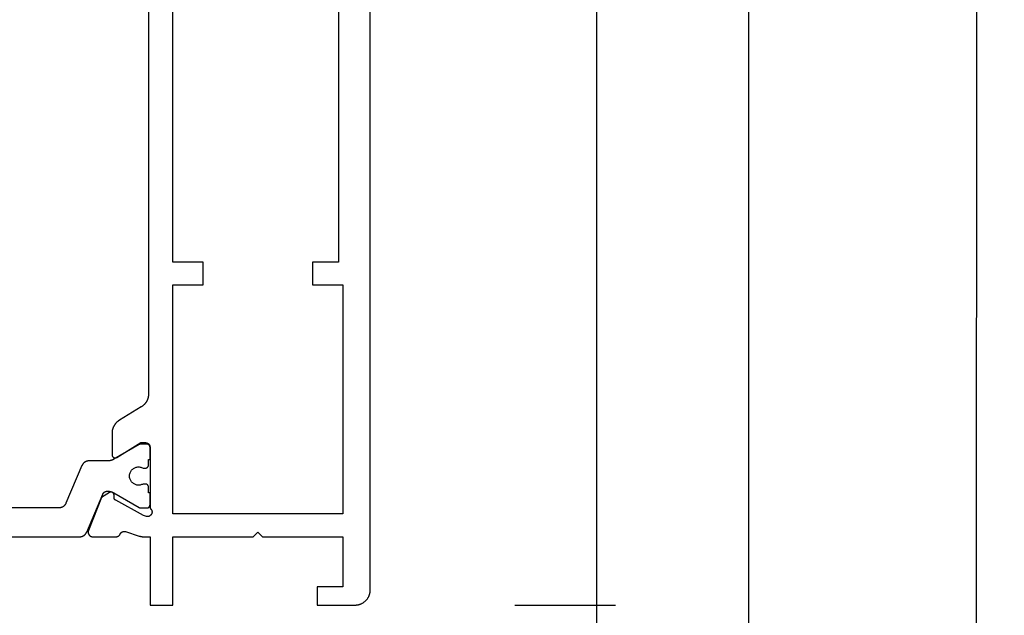
# Model space of a CAD drawing. Units: millimetres. Extents: x 0 to 1611, y -3081 to -50.
# Drawn here: x 1547 to 1611, y -2442 to -2402 of the extents above; entities that cross this region are included whole.
import ezdxf

# ---------------------------------------------------------------- set-up
doc = ezdxf.new("R2010")
doc.units = ezdxf.units.MM
doc.header["$PDMODE"] = 3
doc.header["$PDSIZE"] = -0.5
doc.layers.add('CrossSectionsDim', color=3, linetype='Continuous')
doc.layers.add('CrossSectionsProfils', color=7, linetype='Continuous')
doc.styles.add('CrossSection', font='simplex.shx', dxfattribs={"height": 3})
doc.dimstyles.new('CrossSection', dxfattribs={"dimtxt": 3, "dimasz": 3, "dimexe": 1.25, "dimexo": 0.625, "dimtad": 1, "dimdec": 1, "dimtxsty": 'CrossSection', "dimblk": 'NONE', "dimcen": 2.5, "dimclrd": 256, "dimclre": 256, "dimadec": 0, "dimazin": 2, "dimtfac": 1, "dimtdec": 4, "dimtofl": 0, "dimtmove": 0, "dimatfit": 3, "dimfxl": 1, "dimtolj": 1, "dimtzin": 0, "dimarcsym": 0})

# ---------------------------------------------------------------- blocks, each defined once
blk = doc.blocks.new('04_34127_X', base_point=(128.177, 0))
at = {"layer": 'CrossSectionsProfils', "color": 1, "flags": 128}
blk.add_lwpolyline([(123.677, 33.869), (123.677, 19.131), (123.677, 19.119), (123.677, 19.107), (123.676, 19.094), (123.675, 19.082), (123.673, 19.07), (123.672, 19.058), (123.67, 19.046), (123.668, 19.034), (123.665, 19.022), (123.662, 19.01), (123.659, 18.999), (123.656, 18.987), (123.652, 18.975), (123.648, 18.964), (123.644, 18.952), (123.64, 18.941), (123.635, 18.93), (123.63, 18.919), (123.625, 18.908), (123.619, 18.897), (123.613, 18.886), (123.607, 18.876), (123.601, 18.865), (123.594, 18.855), (123.587, 18.845), (123.58, 18.835), (123.573, 18.825), (123.565, 18.816), (123.557, 18.806), (123.549, 18.797), (123.541, 18.788), (123.533, 18.779), (123.524, 18.771), (123.515, 18.763), (123.506, 18.754), (123.497, 18.747), (123.487, 18.739), (123.478, 18.731), (123.468, 18.724), (123.458, 18.717), (123.448, 18.711), (123.437, 18.704), (123.427, 18.698), (123.416, 18.692), (123.406, 18.686), (123.395, 18.681), (123.384, 18.676), (123.373, 18.671), (123.373, 18.671), (120.86, 17.604), (120.853, 17.601), (120.847, 17.598), (120.84, 17.595), (120.834, 17.591), (120.827, 17.588), (120.821, 17.584), (120.815, 17.58), (120.809, 17.576), (120.803, 17.572), (120.797, 17.568), (120.791, 17.563), (120.785, 17.559), (120.78, 17.554), (120.774, 17.549), (120.769, 17.544), (120.764, 17.539), (120.759, 17.534), (120.754, 17.528), (120.749, 17.523), (120.744, 17.517), (120.74, 17.511), (120.735, 17.506), (120.731, 17.5), (120.727, 17.494), (120.723, 17.487), (120.719, 17.481), (120.716, 17.475), (120.712, 17.468), (120.709, 17.462), (120.706, 17.455), (120.703, 17.449), (120.7, 17.442), (120.697, 17.435), (120.694, 17.428), (120.692, 17.421), (120.69, 17.414), (120.688, 17.407), (120.686, 17.4), (120.684, 17.393), (120.683, 17.386), (120.682, 17.379), (120.68, 17.372), (120.679, 17.364), (120.679, 17.357), (120.678, 17.35), (120.678, 17.343), (120.677, 17.335), (120.677, 17.328), (120.677, 17.328), (120.677, 17.28), (120.677, 17.271), (120.677, 17.262), (120.678, 17.253), (120.678, 17.245), (120.678, 17.236), (120.679, 17.227), (120.679, 17.219), (120.68, 17.21), (120.681, 17.201), (120.682, 17.193), (120.683, 17.184), (120.684, 17.175), (120.685, 17.167), (120.686, 17.158), (120.688, 17.149), (120.689, 17.141), (120.691, 17.132), (120.693, 17.124), (120.694, 17.115), (120.696, 17.106), (120.698, 17.098), (120.7, 17.089), (120.702, 17.081), (120.704, 17.073), (120.707, 17.064), (120.709, 17.056), (120.712, 17.047), (120.714, 17.039), (120.717, 17.031), (120.72, 17.022), (120.722, 17.014), (120.725, 17.006), (120.728, 16.998), (120.732, 16.99), (120.735, 16.982), (120.738, 16.973), (120.741, 16.965), (120.745, 16.957), (120.748, 16.949), (120.752, 16.942), (120.756, 16.934), (120.76, 16.926), (120.764, 16.918), (120.768, 16.91), (120.772, 16.902), (120.776, 16.895), (120.78, 16.887), (120.784, 16.88), (120.784, 16.88), (121.75, 15.206), (121.751, 15.205), (121.752, 15.203), (121.754, 15.201), (121.755, 15.199), (121.756, 15.197), (121.757, 15.195), (121.757, 15.193), (121.758, 15.191), (121.759, 15.189), (121.76, 15.187), (121.761, 15.185), (121.762, 15.183), (121.763, 15.181), (121.764, 15.179), (121.764, 15.177), (121.765, 15.175), (121.766, 15.173), (121.767, 15.171), (121.767, 15.169), (121.768, 15.167), (121.769, 15.164), (121.769, 15.162), (121.77, 15.16), (121.77, 15.158), (121.771, 15.156), (121.771, 15.154), (121.772, 15.152), (121.772, 15.15), (121.773, 15.148), (121.773, 15.145), (121.774, 15.143), (121.774, 15.141), (121.774, 15.139), (121.775, 15.137), (121.775, 15.135), (121.775, 15.133), (121.776, 15.13), (121.776, 15.128), (121.776, 15.126), (121.776, 15.124), (121.777, 15.122), (121.777, 15.119), (121.777, 15.117), (121.777, 15.115), (121.777, 15.113), (121.777, 15.111), (121.777, 15.109), (121.777, 15.106), (121.777, 15.106), (121.777, 14.7), (121.777, 14.693), (121.777, 14.687), (121.776, 14.68), (121.775, 14.674), (121.774, 14.667), (121.773, 14.661), (121.772, 14.655), (121.77, 14.648), (121.769, 14.642), (121.767, 14.636), (121.764, 14.63), (121.762, 14.623), (121.759, 14.617), (121.757, 14.612), (121.754, 14.606), (121.75, 14.6), (121.747, 14.594), (121.743, 14.589), (121.74, 14.584), (121.736, 14.578), (121.732, 14.573), (121.728, 14.568), (121.723, 14.563), (121.719, 14.559), (121.714, 14.554), (121.709, 14.55), (121.704, 14.545), (121.699, 14.541), (121.694, 14.537), (121.688, 14.534), (121.683, 14.53), (121.677, 14.527), (121.671, 14.524), (121.666, 14.521), (121.66, 14.518), (121.654, 14.515), (121.648, 14.513), (121.641, 14.511), (121.635, 14.509), (121.629, 14.507), (121.623, 14.505), (121.616, 14.504), (121.61, 14.503), (121.603, 14.502), (121.597, 14.501), (121.59, 14.5), (121.584, 14.5), (121.577, 14.5), (121.577, 14.5), (120.777, 14.5), (120.777, 14.6), (120.402, 14.6), (120.396, 14.6), (120.389, 14.6), (120.383, 14.601), (120.376, 14.602), (120.37, 14.603), (120.363, 14.604), (120.357, 14.605), (120.35, 14.607), (120.344, 14.609), (120.338, 14.611), (120.332, 14.613), (120.326, 14.615), (120.32, 14.618), (120.314, 14.621), (120.308, 14.624), (120.302, 14.627), (120.297, 14.63), (120.291, 14.634), (120.286, 14.637), (120.28, 14.641), (120.275, 14.645), (120.27, 14.65), (120.265, 14.654), (120.261, 14.659), (120.256, 14.663), (120.252, 14.668), (120.248, 14.673), (120.243, 14.678), (120.24, 14.684), (120.236, 14.689), (120.232, 14.694), (120.229, 14.7), (120.226, 14.706), (120.223, 14.712), (120.22, 14.717), (120.217, 14.723), (120.215, 14.73), (120.213, 14.736), (120.211, 14.742), (120.209, 14.748), (120.207, 14.755), (120.206, 14.761), (120.205, 14.767), (120.204, 14.774), (120.203, 14.78), (120.203, 14.787), (120.202, 14.793), (120.202, 14.8), (120.202, 14.8), (120.202, 14.96), (120.225, 15.006), (120.244, 15.054), (120.259, 15.104), (120.27, 15.155), (120.276, 15.206), (120.277, 15.258), (120.274, 15.31), (120.267, 15.361), (120.255, 15.412), (120.239, 15.461), (120.218, 15.509), (120.194, 15.555), (120.166, 15.598), (120.134, 15.639), (120.099, 15.677), (120.06, 15.712), (120.019, 15.743), (119.975, 15.771), (119.929, 15.795), (119.881, 15.814), (119.831, 15.83), (119.78, 15.841), (119.729, 15.848), (119.677, 15.85), (119.625, 15.848), (119.574, 15.841), (119.523, 15.83), (119.474, 15.814), (119.426, 15.795), (119.38, 15.771), (119.336, 15.743), (119.294, 15.712), (119.256, 15.677), (119.22, 15.639), (119.189, 15.598), (119.16, 15.555), (119.136, 15.509), (119.116, 15.461), (119.099, 15.412), (119.088, 15.361), (119.08, 15.31), (119.077, 15.258), (119.079, 15.206), (119.085, 15.155), (119.095, 15.104), (119.11, 15.054), (119.129, 15.006), (119.152, 14.96), (119.152, 14.96), (119.152, 14.8), (119.152, 14.793), (119.152, 14.787), (119.151, 14.78), (119.15, 14.774), (119.149, 14.767), (119.148, 14.761), (119.147, 14.755), (119.145, 14.748), (119.144, 14.742), (119.142, 14.736), (119.139, 14.73), (119.137, 14.723), (119.134, 14.717), (119.132, 14.712), (119.129, 14.706), (119.125, 14.7), (119.122, 14.694), (119.118, 14.689), (119.115, 14.684), (119.111, 14.678), (119.107, 14.673), (119.103, 14.668), (119.098, 14.663), (119.094, 14.659), (119.089, 14.654), (119.084, 14.65), (119.079, 14.645), (119.074, 14.641), (119.069, 14.637), (119.063, 14.634), (119.058, 14.63), (119.052, 14.627), (119.046, 14.624), (119.041, 14.621), (119.035, 14.618), (119.029, 14.615), (119.023, 14.613), (119.016, 14.611), (119.01, 14.609), (119.004, 14.607), (118.998, 14.605), (118.991, 14.604), (118.985, 14.603), (118.978, 14.602), (118.972, 14.601), (118.965, 14.6), (118.959, 14.6), (118.952, 14.6), (118.952, 14.6), (118.577, 14.6), (118.577, 14.5), (117.777, 14.5), (117.771, 14.5), (117.764, 14.5), (117.758, 14.501), (117.751, 14.502), (117.745, 14.503), (117.738, 14.504), (117.732, 14.505), (117.725, 14.507), (117.719, 14.509), (117.713, 14.511), (117.707, 14.513), (117.701, 14.515), (117.695, 14.518), (117.689, 14.521), (117.683, 14.524), (117.677, 14.527), (117.672, 14.53), (117.666, 14.534), (117.661, 14.537), (117.655, 14.541), (117.65, 14.545), (117.645, 14.55), (117.64, 14.554), (117.636, 14.559), (117.631, 14.563), (117.627, 14.568), (117.623, 14.573), (117.618, 14.578), (117.615, 14.584), (117.611, 14.589), (117.607, 14.594), (117.604, 14.6), (117.601, 14.606), (117.598, 14.612), (117.595, 14.617), (117.592, 14.623), (117.59, 14.63), (117.588, 14.636), (117.586, 14.642), (117.584, 14.648), (117.582, 14.655), (117.581, 14.661), (117.58, 14.667), (117.579, 14.674), (117.578, 14.68), (117.578, 14.687), (117.577, 14.693), (117.577, 14.7), (117.577, 14.7), (117.577, 15.106), (117.577, 15.109), (117.577, 15.111), (117.577, 15.113), (117.577, 15.115), (117.577, 15.117), (117.578, 15.119), (117.578, 15.122), (117.578, 15.124), (117.578, 15.126), (117.578, 15.128), (117.579, 15.13), (117.579, 15.133), (117.579, 15.135), (117.579, 15.137), (117.58, 15.139), (117.58, 15.141), (117.581, 15.143), (117.581, 15.145), (117.581, 15.148), (117.582, 15.15), (117.582, 15.152), (117.583, 15.154), (117.583, 15.156), (117.584, 15.158), (117.585, 15.16), (117.585, 15.162), (117.586, 15.164), (117.586, 15.167), (117.587, 15.169), (117.588, 15.171), (117.588, 15.173), (117.589, 15.175), (117.59, 15.177), (117.591, 15.179), (117.592, 15.181), (117.592, 15.183), (117.593, 15.185), (117.594, 15.187), (117.595, 15.189), (117.596, 15.191), (117.597, 15.193), (117.598, 15.195), (117.599, 15.197), (117.6, 15.199), (117.601, 15.201), (117.602, 15.203), (117.603, 15.205), (117.604, 15.206), (117.604, 15.206), (118.57, 16.88), (118.574, 16.887), (118.579, 16.895), (118.583, 16.902), (118.587, 16.91), (118.591, 16.918), (118.595, 16.926), (118.598, 16.934), (118.602, 16.942), (118.606, 16.949), (118.609, 16.957), (118.613, 16.965), (118.616, 16.973), (118.62, 16.982), (118.623, 16.99), (118.626, 16.998), (118.629, 17.006), (118.632, 17.014), (118.635, 17.022), (118.637, 17.031), (118.64, 17.039), (118.643, 17.047), (118.645, 17.056), (118.648, 17.064), (118.65, 17.073), (118.652, 17.081), (118.654, 17.089), (118.656, 17.098), (118.658, 17.106), (118.66, 17.115), (118.662, 17.124), (118.663, 17.132), (118.665, 17.141), (118.666, 17.149), (118.668, 17.158), (118.669, 17.167), (118.67, 17.175), (118.671, 17.184), (118.672, 17.193), (118.673, 17.201), (118.674, 17.21), (118.675, 17.219), (118.675, 17.227), (118.676, 17.236), (118.676, 17.245), (118.677, 17.253), (118.677, 17.262), (118.677, 17.271), (118.677, 17.28), (118.677, 17.28), (118.677, 18.519), (118.677, 18.532), (118.678, 18.544), (118.678, 18.556), (118.68, 18.568), (118.681, 18.58), (118.682, 18.592), (118.684, 18.604), (118.687, 18.616), (118.689, 18.628), (118.692, 18.64), (118.695, 18.652), (118.698, 18.664), (118.702, 18.675), (118.706, 18.687), (118.71, 18.698), (118.715, 18.709), (118.719, 18.721), (118.724, 18.732), (118.73, 18.743), (118.735, 18.753), (118.741, 18.764), (118.747, 18.775), (118.754, 18.785), (118.76, 18.795), (118.767, 18.805), (118.774, 18.815), (118.781, 18.825), (118.789, 18.835), (118.797, 18.844), (118.805, 18.853), (118.813, 18.862), (118.822, 18.871), (118.83, 18.879), (118.839, 18.888), (118.848, 18.896), (118.857, 18.904), (118.867, 18.911), (118.877, 18.919), (118.886, 18.926), (118.896, 18.933), (118.907, 18.94), (118.917, 18.946), (118.927, 18.953), (118.938, 18.958), (118.949, 18.964), (118.96, 18.97), (118.971, 18.975), (118.982, 18.98), (118.982, 18.98), (121.473, 20.037), (121.484, 20.042), (121.495, 20.047), (121.506, 20.052), (121.516, 20.058), (121.527, 20.064), (121.537, 20.07), (121.548, 20.077), (121.558, 20.083), (121.568, 20.09), (121.578, 20.098), (121.587, 20.105), (121.597, 20.113), (121.606, 20.121), (121.615, 20.129), (121.624, 20.137), (121.633, 20.146), (121.641, 20.154), (121.649, 20.163), (121.657, 20.173), (121.665, 20.182), (121.673, 20.191), (121.68, 20.201), (121.687, 20.211), (121.694, 20.221), (121.701, 20.231), (121.707, 20.242), (121.713, 20.252), (121.719, 20.263), (121.725, 20.274), (121.73, 20.285), (121.735, 20.296), (121.74, 20.307), (121.744, 20.318), (121.748, 20.33), (121.752, 20.341), (121.756, 20.353), (121.759, 20.365), (121.762, 20.377), (121.765, 20.388), (121.768, 20.4), (121.77, 20.412), (121.772, 20.424), (121.773, 20.436), (121.775, 20.449), (121.776, 20.461), (121.777, 20.473), (121.777, 20.485), (121.777, 20.497), (121.777, 20.497), (121.777, 32.503)], dxfattribs=at)
at = {"layer": 'CrossSectionsProfils', "flags": 128}
for points in [[(39.984, 14.6), (114.27, 14.6), (114.291, 14.6), (114.313, 14.601), (114.334, 14.602), (114.355, 14.604), (114.376, 14.606), (114.398, 14.608), (114.419, 14.611), (114.44, 14.615), (114.461, 14.618), (114.482, 14.623), (114.502, 14.627), (114.523, 14.633), (114.544, 14.638), (114.564, 14.644), (114.585, 14.651), (114.605, 14.658), (114.625, 14.665), (114.645, 14.673), (114.664, 14.681), (114.684, 14.69), (114.703, 14.699), (114.722, 14.708), (114.741, 14.718), (114.76, 14.728), (114.778, 14.739), (114.797, 14.75), (114.815, 14.761), (114.832, 14.773), (114.85, 14.785), (114.867, 14.798), (114.884, 14.811), (114.901, 14.824), (114.917, 14.838), (114.933, 14.852), (114.949, 14.866), (114.965, 14.881), (114.98, 14.896), (114.995, 14.911), (115.009, 14.927), (115.024, 14.943), (115.037, 14.959), (115.051, 14.975), (115.064, 14.992), (115.077, 15.009), (115.089, 15.027), (115.101, 15.044), (115.113, 15.062), (115.124, 15.08), (115.124, 15.08), (116, 16.52), (116.011, 16.538), (116.023, 16.556), (116.035, 16.573), (116.047, 16.591), (116.06, 16.608), (116.073, 16.625), (116.087, 16.641), (116.1, 16.657), (116.115, 16.673), (116.129, 16.689), (116.144, 16.704), (116.159, 16.719), (116.175, 16.734), (116.191, 16.748), (116.207, 16.762), (116.223, 16.776), (116.24, 16.789), (116.257, 16.802), (116.274, 16.815), (116.292, 16.827), (116.309, 16.839), (116.327, 16.85), (116.346, 16.861), (116.364, 16.872), (116.383, 16.882), (116.402, 16.892), (116.421, 16.901), (116.44, 16.91), (116.46, 16.919), (116.479, 16.927), (116.499, 16.935), (116.519, 16.942), (116.539, 16.949), (116.56, 16.956), (116.58, 16.962), (116.601, 16.967), (116.622, 16.973), (116.642, 16.977), (116.663, 16.982), (116.684, 16.985), (116.705, 16.989), (116.726, 16.992), (116.748, 16.994), (116.769, 16.996), (116.79, 16.998), (116.811, 16.999), (116.833, 17), (116.854, 17), (116.854, 17), (118.277, 17), (118.286, 17), (118.295, 16.999), (118.304, 16.998), (118.312, 16.997), (118.321, 16.995), (118.329, 16.993), (118.338, 16.991), (118.346, 16.988), (118.354, 16.984), (118.363, 16.981), (118.37, 16.977), (118.378, 16.973), (118.386, 16.968), (118.393, 16.963), (118.4, 16.958), (118.407, 16.952), (118.413, 16.946), (118.42, 16.94), (118.426, 16.934), (118.432, 16.927), (118.437, 16.92), (118.442, 16.913), (118.447, 16.906), (118.451, 16.898), (118.456, 16.89), (118.459, 16.882), (118.463, 16.874), (118.466, 16.866), (118.469, 16.857), (118.471, 16.849), (118.473, 16.84), (118.475, 16.832), (118.476, 16.823), (118.477, 16.814), (118.477, 16.805), (118.477, 16.797), (118.477, 16.788), (118.476, 16.779), (118.475, 16.77), (118.473, 16.762), (118.472, 16.753), (118.469, 16.744), (118.467, 16.736), (118.464, 16.728), (118.46, 16.72), (118.457, 16.712), (118.452, 16.704), (118.448, 16.696), (118.448, 16.696), (117.477, 15.1), (117.477, 14.8), (117.477, 14.79), (117.478, 14.78), (117.479, 14.771), (117.48, 14.761), (117.481, 14.751), (117.483, 14.741), (117.485, 14.732), (117.487, 14.722), (117.49, 14.713), (117.493, 14.704), (117.496, 14.694), (117.5, 14.685), (117.504, 14.676), (117.508, 14.667), (117.513, 14.659), (117.517, 14.65), (117.522, 14.642), (117.528, 14.633), (117.533, 14.625), (117.539, 14.617), (117.545, 14.61), (117.552, 14.602), (117.558, 14.595), (117.565, 14.588), (117.572, 14.581), (117.579, 14.574), (117.587, 14.568), (117.595, 14.562), (117.602, 14.556), (117.61, 14.551), (117.619, 14.545), (117.627, 14.54), (117.636, 14.535), (117.644, 14.531), (117.653, 14.527), (117.662, 14.523), (117.671, 14.519), (117.681, 14.516), (117.69, 14.513), (117.7, 14.51), (117.709, 14.508), (117.719, 14.506), (117.728, 14.504), (117.738, 14.503), (117.748, 14.501), (117.758, 14.501), (117.767, 14.5), (117.777, 14.5), (117.777, 14.5), (121.794, 14.5), (121.804, 14.486), (121.815, 14.472), (121.827, 14.459), (121.839, 14.447), (121.852, 14.435), (121.866, 14.424), (121.881, 14.414), (121.896, 14.405), (121.911, 14.397), (121.927, 14.389), (121.943, 14.383), (121.96, 14.378), (121.977, 14.373), (121.994, 14.37), (122.011, 14.367), (122.029, 14.366), (122.046, 14.365), (122.064, 14.366), (122.081, 14.368), (122.098, 14.37), (122.116, 14.374), (122.132, 14.378), (122.149, 14.384), (122.165, 14.391), (122.181, 14.398), (122.196, 14.407), (122.211, 14.416), (122.226, 14.426), (122.239, 14.437), (122.252, 14.449), (122.264, 14.461), (122.276, 14.474), (122.287, 14.488), (122.297, 14.503), (122.306, 14.518), (122.314, 14.533), (122.321, 14.549), (122.327, 14.565), (122.333, 14.582), (122.337, 14.599), (122.341, 14.616), (122.343, 14.633), (122.344, 14.651), (122.345, 14.668), (122.344, 14.686), (122.342, 14.703), (122.34, 14.721), (122.336, 14.738), (122.336, 14.738), (122.287, 14.932), (121.275, 16.762), (121.272, 16.765), (121.27, 16.769), (121.268, 16.773), (121.265, 16.776), (121.263, 16.78), (121.26, 16.784), (121.258, 16.787), (121.255, 16.79), (121.252, 16.794), (121.249, 16.797), (121.247, 16.8), (121.244, 16.803), (121.24, 16.807), (121.237, 16.81), (121.234, 16.813), (121.231, 16.816), (121.228, 16.818), (121.224, 16.821), (121.221, 16.824), (121.217, 16.826), (121.214, 16.829), (121.21, 16.831), (121.206, 16.834), (121.203, 16.836), (121.199, 16.838), (121.195, 16.84), (121.191, 16.842), (121.187, 16.844), (121.183, 16.846), (121.179, 16.848), (121.175, 16.85), (121.171, 16.851), (121.167, 16.853), (121.163, 16.854), (121.159, 16.856), (121.155, 16.857), (121.151, 16.858), (121.146, 16.859), (121.142, 16.86), (121.138, 16.861), (121.134, 16.862), (121.129, 16.862), (121.125, 16.863), (121.121, 16.864), (121.116, 16.864), (121.112, 16.864), (121.108, 16.864), (121.103, 16.865), (121.103, 16.865), (120.928, 16.868), (120.919, 16.868), (120.911, 16.869), (120.902, 16.87), (120.894, 16.871), (120.885, 16.873), (120.877, 16.876), (120.868, 16.878), (120.86, 16.881), (120.852, 16.884), (120.844, 16.888), (120.836, 16.892), (120.829, 16.896), (120.821, 16.901), (120.814, 16.906), (120.807, 16.911), (120.8, 16.917), (120.794, 16.923), (120.788, 16.929), (120.782, 16.935), (120.776, 16.942), (120.771, 16.949), (120.766, 16.956), (120.761, 16.963), (120.757, 16.971), (120.753, 16.979), (120.749, 16.986), (120.746, 16.995), (120.743, 17.003), (120.74, 17.011), (120.738, 17.019), (120.736, 17.028), (120.734, 17.037), (120.733, 17.045), (120.732, 17.054), (120.732, 17.063), (120.732, 17.071), (120.732, 17.08), (120.733, 17.089), (120.734, 17.097), (120.735, 17.106), (120.737, 17.115), (120.74, 17.123), (120.742, 17.131), (120.745, 17.139), (120.748, 17.148), (120.752, 17.155), (120.756, 17.163), (120.76, 17.171), (120.76, 17.171), (121.082, 17.705), (123.269, 18.554), (123.28, 18.558), (123.292, 18.562), (123.303, 18.565), (123.315, 18.568), (123.327, 18.57), (123.339, 18.572), (123.351, 18.573), (123.363, 18.574), (123.375, 18.574), (123.387, 18.574), (123.4, 18.573), (123.412, 18.572), (123.424, 18.57), (123.436, 18.568), (123.447, 18.566), (123.459, 18.563), (123.471, 18.559), (123.482, 18.555), (123.493, 18.551), (123.505, 18.546), (123.515, 18.54), (123.526, 18.535), (123.536, 18.528), (123.547, 18.522), (123.556, 18.515), (123.566, 18.507), (123.575, 18.499), (123.584, 18.491), (123.593, 18.483), (123.601, 18.474), (123.609, 18.464), (123.617, 18.455), (123.624, 18.445), (123.63, 18.435), (123.637, 18.425), (123.643, 18.414), (123.648, 18.403), (123.653, 18.392), (123.658, 18.381), (123.662, 18.369), (123.665, 18.358), (123.668, 18.346), (123.671, 18.334), (123.673, 18.322), (123.675, 18.31), (123.676, 18.298), (123.677, 18.286), (123.677, 18.274), (123.677, 18.274), (123.677, 16.739), (123.677, 16.732), (123.677, 16.724), (123.676, 16.717), (123.676, 16.71), (123.675, 16.703), (123.674, 16.696), (123.673, 16.689), (123.672, 16.682), (123.67, 16.675), (123.669, 16.668), (123.667, 16.661), (123.665, 16.654), (123.663, 16.647), (123.66, 16.64), (123.658, 16.633), (123.655, 16.627), (123.653, 16.62), (123.65, 16.614), (123.647, 16.607), (123.643, 16.601), (123.64, 16.594), (123.637, 16.588), (123.633, 16.582), (123.629, 16.576), (123.625, 16.57), (123.621, 16.564), (123.617, 16.558), (123.612, 16.552), (123.608, 16.547), (123.603, 16.541), (123.598, 16.536), (123.593, 16.531), (123.588, 16.526), (123.583, 16.521), (123.578, 16.516), (123.573, 16.511), (123.567, 16.507), (123.561, 16.502), (123.556, 16.498), (123.55, 16.494), (123.544, 16.489), (123.538, 16.486), (123.532, 16.482), (123.526, 16.478), (123.519, 16.475), (123.513, 16.471), (123.507, 16.468), (123.5, 16.465), (123.5, 16.465), (123.492, 16.461), (123.484, 16.458), (123.477, 16.453), (123.469, 16.449), (123.462, 16.444), (123.454, 16.44), (123.447, 16.435), (123.44, 16.43), (123.434, 16.424), (123.427, 16.419), (123.42, 16.413), (123.414, 16.407), (123.408, 16.401), (123.402, 16.394), (123.396, 16.388), (123.391, 16.381), (123.385, 16.374), (123.38, 16.367), (123.375, 16.36), (123.37, 16.353), (123.366, 16.346), (123.361, 16.338), (123.357, 16.33), (123.353, 16.323), (123.349, 16.315), (123.346, 16.307), (123.343, 16.299), (123.34, 16.29), (123.337, 16.282), (123.334, 16.274), (123.332, 16.266), (123.33, 16.257), (123.328, 16.249), (123.327, 16.24), (123.326, 16.231), (123.325, 16.223), (123.324, 16.214), (123.323, 16.205), (123.323, 16.197), (123.323, 16.188), (123.323, 16.179), (123.324, 16.171), (123.324, 16.162), (123.325, 16.153), (123.327, 16.145), (123.328, 16.136), (123.33, 16.128), (123.332, 16.119), (123.332, 16.119), (123.628, 15.211), (123.63, 15.204), (123.632, 15.198), (123.634, 15.192), (123.636, 15.185), (123.638, 15.179), (123.639, 15.173), (123.641, 15.167), (123.643, 15.16), (123.645, 15.154), (123.646, 15.147), (123.648, 15.141), (123.649, 15.135), (123.651, 15.128), (123.652, 15.122), (123.654, 15.116), (123.655, 15.109), (123.657, 15.103), (123.658, 15.096), (123.659, 15.09), (123.66, 15.083), (123.661, 15.077), (123.663, 15.07), (123.664, 15.064), (123.665, 15.057), (123.666, 15.051), (123.667, 15.045), (123.668, 15.038), (123.669, 15.032), (123.669, 15.025), (123.67, 15.018), (123.671, 15.012), (123.672, 15.005), (123.672, 14.999), (123.673, 14.992), (123.674, 14.986), (123.674, 14.979), (123.675, 14.973), (123.675, 14.966), (123.675, 14.96), (123.676, 14.953), (123.676, 14.947), (123.676, 14.94), (123.677, 14.933), (123.677, 14.927), (123.677, 14.92), (123.677, 14.914), (123.677, 14.907), (123.677, 14.901), (123.677, 14.901), (123.677, 14.5), (128.177, 14.5), (128.177, 13), (123.677, 13), (123.677, 7.7), (123.377, 7.4), (123.677, 7.1), (123.677, 1.8), (126.977, 1.8), (126.977, 3.5), (128.177, 3.5), (128.177, 1), (128.177, 0.967), (128.175, 0.935), (128.172, 0.902), (128.169, 0.869), (128.164, 0.837), (128.158, 0.805), (128.151, 0.773), (128.143, 0.741), (128.134, 0.71), (128.124, 0.679), (128.113, 0.648), (128.101, 0.617), (128.088, 0.587), (128.074, 0.558), (128.059, 0.529), (128.043, 0.5), (128.026, 0.472), (128.009, 0.444), (127.99, 0.418), (127.971, 0.391), (127.95, 0.366), (127.929, 0.341), (127.907, 0.316), (127.884, 0.293), (127.861, 0.27), (127.836, 0.248), (127.812, 0.227), (127.786, 0.207), (127.76, 0.187), (127.733, 0.169), (127.705, 0.151), (127.677, 0.134), (127.649, 0.118), (127.619, 0.103), (127.59, 0.089), (127.56, 0.076), (127.529, 0.064), (127.499, 0.053), (127.467, 0.043), (127.436, 0.034), (127.404, 0.026), (127.372, 0.019), (127.34, 0.013), (127.308, 0.009), (127.275, 0.005), (127.243, 0.002), (127.21, 0.001), (127.177, 0), (127.177, 0), (2.077, 0)], [(32.077, 13), (32.077, 1.8), (47.177, 1.8), (47.177, 3.8), (48.677, 3.8), (48.677, 2.1), (105.577, 2.1), (105.577, 3.8), (107.077, 3.8), (107.077, 1.8), (122.177, 1.8), (122.177, 13), (107.077, 13), (107.077, 11), (105.577, 11), (105.577, 13), (48.677, 13), (48.677, 11), (47.177, 11), (47.177, 13), (32.077, 13)]]:
    blk.add_lwpolyline(points, dxfattribs=at)
blk = doc.blocks.new('*D109')
at = {"layer": 'CrossSectionsDim', "lineweight": -2}
for p, q in [((34.825, -370), (41.45, -370.002)), ((40.2, -370.002), (39.6, -2470.002)), ((34.225, -2470), (40.85, -2470.002))]:
    blk.add_line(p, q, dxfattribs=at)
at = {"layer": 'Defpoints', "color": 0}
for p in [(34.2, -370), (33.6, -2470), (39.6, -2470.002)]:
    blk.add_point(p, dxfattribs=at)
at = {"layer": 'CrossSectionsDim', "color": 0, "insert": (37.775, -1419.999), "char_height": 3, "attachment_point": 5, "rotation": 89.98363, "style": 'CrossSection'}
blk.add_mtext('\\A1;2100', dxfattribs=at)
blk = doc.blocks.new('_NONE')
blk = doc.blocks.new('*D114')
at = {"layer": 'CrossSectionsDim', "lineweight": -2}
for p, q in [((9.225, -2313.9), (15.85, -2313.9)), ((14.6, -2313.9), (14.6, -2441)), ((9.225, -2441), (15.85, -2441))]:
    blk.add_line(p, q, dxfattribs=at)
at = {"layer": 'Defpoints', "color": 0}
for p in [(8.6, -2313.9), (8.6, -2441), (14.6, -2441)]:
    blk.add_point(p, dxfattribs=at)
at = {"layer": 'CrossSectionsDim', "color": 0, "insert": (12.475, -2377.45), "char_height": 3, "attachment_point": 5, "rotation": 90, "style": 'CrossSection'}
blk.add_mtext('\\A1;127', dxfattribs=at)
blk = doc.blocks.new('*D115')
at = {"layer": 'CrossSectionsDim', "lineweight": -2}
for p, q in [((9.225, -2441), (15.85, -2441)), ((14.6, -2441), (14.6, -2456)), ((9.225, -2456), (15.85, -2456))]:
    blk.add_line(p, q, dxfattribs=at)
at = {"layer": 'Defpoints', "color": 0}
for p in [(8.6, -2441), (8.6, -2456), (14.6, -2456)]:
    blk.add_point(p, dxfattribs=at)
at = {"layer": 'CrossSectionsDim', "color": 0, "insert": (12.475, -2448.5), "char_height": 3, "attachment_point": 5, "rotation": 90, "style": 'CrossSection'}
blk.add_mtext('\\A1;15', dxfattribs=at)
blk = doc.blocks.new('*D117')
at = {"layer": 'CrossSectionsDim', "lineweight": -2}
for p, q in [((19.225, -2313.9), (25.85, -2313.9)), ((24.6, -2313.9), (24.6, -2470)), ((19.225, -2470), (25.85, -2470))]:
    blk.add_line(p, q, dxfattribs=at)
at = {"layer": 'Defpoints', "color": 0}
for p in [(18.6, -2313.9), (18.6, -2470), (24.6, -2470)]:
    blk.add_point(p, dxfattribs=at)
at = {"layer": 'CrossSectionsDim', "color": 0, "insert": (22.475, -2391.95), "char_height": 3, "attachment_point": 5, "rotation": 90, "style": 'CrossSection'}
blk.add_mtext('\\A1;156', dxfattribs=at)
blk = doc.blocks.new('*D66')
at = {"layer": 'CrossSectionsDim', "lineweight": -2}
for p, q in [((1604.825, -370), (1611.45, -370.002)), ((1610.2, -370.002), (1609.6, -2470.002)), ((1604.225, -2470), (1610.85, -2470.002))]:
    blk.add_line(p, q, dxfattribs=at)
at = {"layer": 'Defpoints', "color": 0}
for p in [(1604.2, -370), (1603.6, -2470), (1609.6, -2470.002)]:
    blk.add_point(p, dxfattribs=at)
at = {"layer": 'CrossSectionsDim', "color": 0, "insert": (1607.775, -1419.999), "char_height": 3, "attachment_point": 5, "rotation": 89.98363, "style": 'CrossSection'}
blk.add_mtext('\\A1;2100', dxfattribs=at)
blk = doc.blocks.new('*D71')
at = {"layer": 'CrossSectionsDim', "lineweight": -2}
for p, q in [((1579.225, -2313.9), (1585.85, -2313.9)), ((1584.6, -2313.9), (1584.6, -2441)), ((1579.225, -2441), (1585.85, -2441))]:
    blk.add_line(p, q, dxfattribs=at)
at = {"layer": 'Defpoints', "color": 0}
for p in [(1578.6, -2313.9), (1578.6, -2441), (1584.6, -2441)]:
    blk.add_point(p, dxfattribs=at)
at = {"layer": 'CrossSectionsDim', "color": 0, "insert": (1582.475, -2377.45), "char_height": 3, "attachment_point": 5, "rotation": 90, "style": 'CrossSection'}
blk.add_mtext('\\A1;127', dxfattribs=at)
blk = doc.blocks.new('*D72')
at = {"layer": 'CrossSectionsDim', "lineweight": -2}
for p, q in [((1579.225, -2441), (1585.85, -2441)), ((1584.6, -2441), (1584.6, -2456)), ((1579.225, -2456), (1585.85, -2456))]:
    blk.add_line(p, q, dxfattribs=at)
at = {"layer": 'Defpoints', "color": 0}
for p in [(1578.6, -2441), (1578.6, -2456), (1584.6, -2456)]:
    blk.add_point(p, dxfattribs=at)
at = {"layer": 'CrossSectionsDim', "color": 0, "insert": (1582.475, -2448.5), "char_height": 3, "attachment_point": 5, "rotation": 90, "style": 'CrossSection'}
blk.add_mtext('\\A1;15', dxfattribs=at)
blk = doc.blocks.new('*D74')
at = {"layer": 'CrossSectionsDim', "lineweight": -2}
for p, q in [((1589.225, -2313.9), (1595.85, -2313.9)), ((1594.6, -2313.9), (1594.6, -2470)), ((1589.225, -2470), (1595.85, -2470))]:
    blk.add_line(p, q, dxfattribs=at)
at = {"layer": 'Defpoints', "color": 0}
for p in [(1588.6, -2313.9), (1588.6, -2470), (1594.6, -2470)]:
    blk.add_point(p, dxfattribs=at)
at = {"layer": 'CrossSectionsDim', "color": 0, "insert": (1592.475, -2391.95), "char_height": 3, "attachment_point": 5, "rotation": 90, "style": 'CrossSection'}
blk.add_mtext('\\A1;156', dxfattribs=at)
blk = doc.blocks.new('CS_6VERT1', base_point=(0, -370))
at = {"layer": 'CrossSectionsProfils', "yscale": -1, "rotation": 270}
blk.add_blockref('04_34127_X', (-0.3, -2441), dxfattribs=at)
at = {"layer": 'CrossSectionsDim'}
for base, p1, p2, angle, text, picture, middle, dimtype in [((39.6, -2470.002), (34.2, -370), (33.6, -2470), 269.98363, '2100', '*D109', (39.9, -1420), 161), ((14.6, -2441), (8.6, -2313.9), (8.6, -2441), 90, '127', '*D114', (14.6, -2377.45), 160), ((24.6, -2470), (18.6, -2313.9), (18.6, -2470), 90, '156', '*D117', (24.6, -2391.95), 160), ((14.6, -2456), (8.6, -2441), (8.6, -2456), 90, '15', '*D115', (14.6, -2448.5), 160)]:
    dim = blk.add_linear_dim(base=base, p1=p1, p2=p2, angle=angle, text=text, dimstyle='CrossSection', override={"dimpost": '<>'}, dxfattribs=at)
    dim.commit()
    dim.dimension.update_dxf_attribs({"geometry": picture, "text_midpoint": middle, "dimtype": dimtype})

msp = doc.modelspace()

# ---------------------------------------------------------------- block references
msp.add_blockref('CS_6VERT1', (1570, -370))
at = {"layer": 'CrossSectionsProfils', "yscale": -1, "rotation": 270}
msp.add_blockref('04_34127_X', (1569.7, -2441), dxfattribs=at)

# ---------------------------------------------------------------- dimensions: what is measured, and where the dimension line sits
at = {"layer": 'CrossSectionsDim'}
for base, p1, p2, angle, text, picture, middle, dimtype in [((1609.6, -2470.002), (1604.2, -370), (1603.6, -2470), 269.98363, '2100', '*D66', (1609.9, -1420), 161), ((1584.6, -2441), (1578.6, -2313.9), (1578.6, -2441), 90, '127', '*D71', (1584.6, -2377.45), 160), ((1594.6, -2470), (1588.6, -2313.9), (1588.6, -2470), 90, '156', '*D74', (1594.6, -2391.95), 160), ((1584.6, -2456), (1578.6, -2441), (1578.6, -2456), 90, '15', '*D72', (1584.6, -2448.5), 160)]:
    dim = msp.add_linear_dim(base=base, p1=p1, p2=p2, angle=angle, text=text, dimstyle='CrossSection', override={"dimpost": '<>'}, dxfattribs=at)
    dim.commit()
    dim.dimension.update_dxf_attribs({"geometry": picture, "text_midpoint": middle, "dimtype": dimtype})

doc.saveas('drawing.dxf')
